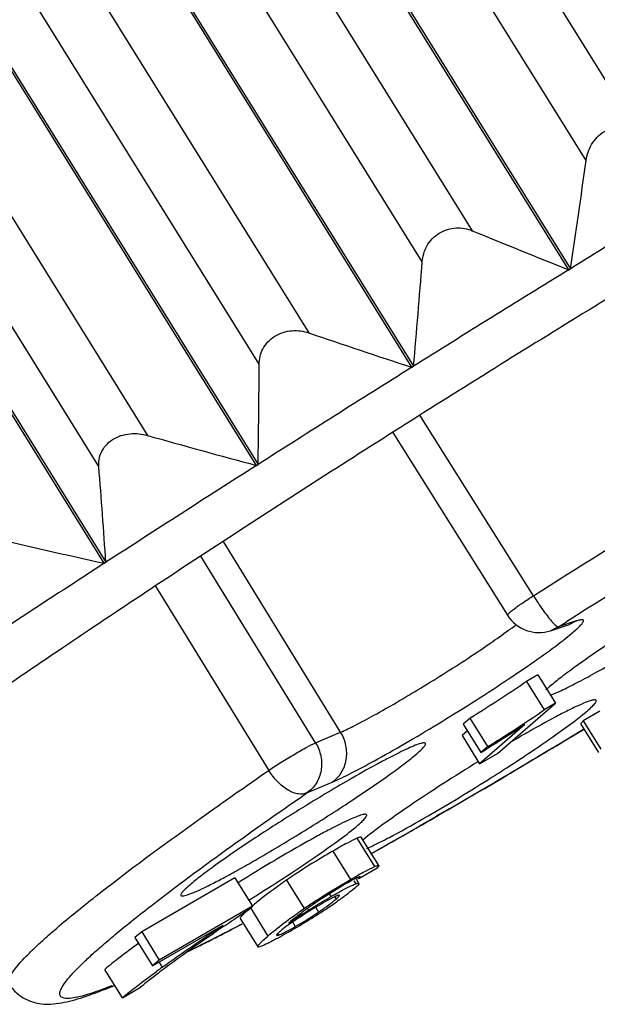
# Model space of a CAD drawing. Units: inches. Extents: x 11 to 1062, y 29 to 390.
# Drawn here: x 830 to 833, y 207 to 213 of the extents above; entities that cross this region are included whole.
import ezdxf

# ---------------------------------------------------------------- set-up
doc = ezdxf.new("R2010")
doc.units = ezdxf.units.IN
doc.header["$MEASUREMENT"] = 0
doc.layers.get('0').update_dxf_attribs({"lineweight": 30})

msp = doc.modelspace()

# ---------------------------------------------------------------- linework, layer by layer
at = {"color": 7, "linetype": 'Continuous'}
for p, q in [((832.832, 211.1584), (828.2238, 218.5704)), ((828.2325, 218.5758), (832.8407, 211.1637)), ((829.0323, 218.6063), (833.1949, 211.9109)), ((832.9258, 211.7466), (828.7632, 218.4419)), ((831.9873, 210.6338), (827.3791, 218.0458)), ((827.3878, 218.0512), (831.996, 210.6392)), ((828.1498, 218.0642), (832.3124, 211.3689)), ((832.0428, 211.2015), (827.8802, 217.8968)), ((831.1505, 210.1054), (826.5423, 217.5174)), ((826.5509, 217.5228), (831.159, 210.1108)), ((827.2692, 217.5142), (831.4318, 210.8189)), ((831.1648, 210.6503), (827.0021, 217.3456)), ((830.3308, 209.579), (825.7226, 216.991)), ((825.7309, 216.9964), (830.3391, 209.5844)), ((826.4002, 216.9623), (830.5628, 210.267)), ((830.3012, 210.099), (826.1386, 216.7943)), ((832.832, 211.1584), (832.8407, 211.1637)), ((831.9873, 210.6338), (831.996, 210.6392)), ((832.6419, 209.4045), (832.0309, 210.3752)), ((831.8842, 210.2821), (832.5022, 209.2997)), ((831.1505, 210.1054), (831.159, 210.1108)), ((831.6036, 208.6705), (830.9726, 209.6964)), ((831.4686, 208.6131), (830.8506, 209.617)), ((830.3308, 209.579), (830.3391, 209.5844)), ((830.606, 209.4568), (831.2165, 208.4645)), ((832.7342, 209.2163), (832.8302, 209.2481)), ((832.7768, 209.2368), (832.7342, 209.2163)), ((832.8728, 209.2685), (832.7768, 209.2368)), ((832.7768, 209.2368), (832.8197, 209.264)), ((832.8302, 209.2481), (832.8728, 209.2685)), ((832.6662, 208.9783), (832.6043, 208.9425)), ((832.6662, 208.9783), (832.761, 208.8258)), ((832.6043, 208.9425), (832.6991, 208.79)), ((832.4476, 208.5554), (832.761, 208.8258)), ((832.761, 208.8258), (832.6991, 208.79)), ((832.9995, 208.7829), (832.91, 208.7304)), ((832.3013, 208.7451), (832.2643, 208.7132)), ((832.2643, 208.7132), (832.3591, 208.5607)), ((832.3961, 208.5926), (832.3013, 208.7451)), ((832.5964, 208.7109), (832.3523, 208.5004)), ((832.8971, 208.7131), (832.9919, 208.5606)), ((832.91, 208.7304), (833.0048, 208.578)), ((831.4686, 208.6131), (831.6036, 208.6705)), ((832.2863, 208.6777), (832.2575, 208.6528)), ((832.2575, 208.6528), (832.3523, 208.5004)), ((832.3523, 208.5004), (832.4476, 208.5554)), ((832.3961, 208.5926), (832.3591, 208.5607)), ((832.7464, 208.5867), (832.6656, 208.5384)), ((831.4222, 208.3435), (831.5572, 208.401)), ((832.1344, 208.2264), (832.1201, 208.2181)), ((832.1908, 208.259), (832.1344, 208.2264)), ((832.0857, 208.1976), (832.1311, 208.2238)), ((831.6915, 208.0993), (831.7863, 207.9469)), ((831.8096, 207.9525), (831.7148, 208.105)), ((831.5621, 208.0304), (831.6569, 207.8779)), ((831.8003, 207.9385), (831.7016, 207.8805)), ((831.0346, 207.8868), (830.5322, 207.5965)), ((831.0346, 207.8868), (831.1294, 207.7343)), ((831.3126, 207.8741), (831.4074, 207.7216)), ((831.6755, 207.8703), (831.6854, 207.8544)), ((831.7022, 207.8567), (831.6887, 207.8785)), ((831.7016, 207.8805), (831.6967, 207.8884)), ((831.542, 207.7998), (831.5511, 207.7851)), ((831.5727, 207.7818), (831.579, 207.7717)), ((830.5728, 207.7283), (830.5755, 207.7305)), ((831.1294, 207.7343), (830.627, 207.4441)), ((831.0998, 207.7088), (831.1294, 207.7343)), ((831.1175, 207.7258), (831.2122, 207.5734)), ((831.4262, 207.7198), (831.4308, 207.7124)), ((831.4694, 207.7271), (831.4847, 207.7024)), ((831.062, 207.6671), (831.1568, 207.5146)), ((831.3233, 207.6417), (831.3273, 207.6458)), ((831.3435, 207.649), (831.3591, 207.6239)), ((830.5322, 207.5965), (830.4957, 207.565)), ((830.5322, 207.5965), (830.627, 207.4441)), ((830.5904, 207.4125), (830.97, 207.6318)), ((831.0719, 207.6374), (831.0739, 207.6385)), ((830.4957, 207.565), (830.5904, 207.4125)), ((831.2621, 207.5888), (831.2689, 207.578)), ((830.627, 207.4441), (830.5904, 207.4125)), ((830.6252, 207.4341), (830.6432, 207.4053)), ((830.4279, 207.2413), (830.3331, 207.3938)), ((830.3715, 207.3017), (830.3724, 207.3021)), ((830.4279, 207.2413), (830.5259, 207.2979))]:
    msp.add_line(p, q, dxfattribs=at)
for centre, radius, start, end in [((789.538, 217.7811), 43.8054, 351.31143, 352.08186), ((902.0065, 98.8372), 131.9134, 121.19683, 121.622961), ((848.4796, 250.5285), 42.3657, 247.56652, 248.3247), ((788.703, 214.5311), 43.4676, 354.86305, 355.60676), ((902.6181, 97.8436), 133.0802, 121.62727, 122.050973), ((845.1824, 251.1554), 42.6158, 251.17598, 251.96317), ((786.9864, 210.849), 44.1788, 359.04261, 359.74226), ((901.4693, 99.6716), 130.9212, 122.053868, 122.48255), ((860.0279, 166.3535), 50.8094, 120.09489, 122.37746), ((842.382, 252.0989), 43.4696, 254.22283, 255.0262), ((783.6605, 206.4024), 46.7869, 3.89961, 4.53154), ((898.0403, 105.0461), 124.5459, 122.484334, 122.927935), ((839.9268, 253.1393), 44.6048, 256.76521, 257.57662), ((892.5649, 113.4841), 114.4872, 122.928373, 123.39805), ((832.6715, 209.4062), 0.2, 212.172, 288.2909), ((831.1981, 211.0076), 2.2172, 306.5843, 307.5072), ((832.5508, 209.3512), 0.5154, 291.1121, 291.4579), ((809.173, 247.9277), 45.8637, 300.03785, 301.16968), ((836.372, 202.0596), 7.6049, 119.56132, 120.02116), ((806.7832, 251.9334), 50.5275, 300.9202, 301.13775), ((836.8444, 201.2408), 8.5502, 120.01656, 120.41537), ((824.7117, 220.9707), 14.577, 301.64241, 301.83221), ((809.0903, 248.0659), 46.0241, 300.12719, 300.81297), ((826.8136, 217.296), 10.4909, 302.27, 302.81357), ((827.0682, 216.8737), 9.9979, 300.0571, 302.32788), ((813.3749, 240.6822), 37.4874, 299.37976, 300.0027), ((812.4533, 242.2686), 39.3226, 299.83409, 299.95137), ((814.2036, 239.2075), 35.7964, 299.38275, 299.84131), ((836.2406, 199.5413), 9.8049, 120.04775, 121.95762), ((832.9463, 205.5628), 2.6418, 120.0177, 122.9672), ((832.2457, 206.4158), 1.7289, 129.2091, 130.278), ((829.9649, 210.0915), 2.8397, 303.5441, 304.8384), ((829.4344, 210.8855), 3.7946, 299.9685, 303.5955), ((830.2684, 209.5113), 2.1799, 300.0235, 303.9178), ((832.7205, 205.6289), 2.4438, 120.0059, 123.5744), ((833.0065, 205.568), 2.6721, 126.8933, 127.7071), ((832.4159, 206.3554), 1.6878, 126.4628, 126.9073), ((824.9427, 219.3528), 13.2207, 296.22558, 297.16511), ((824.2043, 220.7627), 14.8133, 296.91766, 297.24411), ((823.5024, 222.1638), 16.3792, 297.15812, 297.51406), ((823.3625, 222.3995), 16.6539, 297.24117, 297.57536), ((824.7252, 219.7371), 13.663, 296.7351, 296.91703), ((825.4758, 218.2426), 11.9906, 296.24099, 296.74463), ((835.7605, 200.5469), 8.5445, 125.87575, 126.65017), ((835.8052, 200.2667), 8.8094, 125.87121, 126.1281), ((829.4024, 209.7557), 2.6348, 291.1893, 291.6131), ((829.0292, 210.5908), 3.5524, 292.2169, 292.4438)]:
    msp.add_arc(centre, radius, start, end, dxfattribs=at)
for points, knots in [([(834.6519, 211.9618), (834.3238, 211.7722), (833.6554, 211.3784), (832.6516, 210.7672), (831.6498, 210.1381), (830.6884, 209.5152), (829.8042, 208.9225), (829.1337, 208.4548), (828.662, 208.1116), (828.3626, 207.8866), (828.105, 207.6848), (827.9493, 207.5561), (827.8792, 207.4956)], [0, 0, 0, 0, 0.140025, 0.286615, 0.434184, 0.577082, 0.709852, 0.827433, 0.879105, 0.925365, 0.965794, 1, 1, 1, 1]), ([(832.9258, 211.7466), (832.93, 211.7765), (832.9507, 211.8382), (833.0183, 211.9098), (833.1106, 211.9377), (833.1704, 211.9232), (833.1949, 211.9109)], [0, 0, 0, 0, 0.247759, 0.517931, 0.77527, 1, 1, 1, 1]), ([(832.6419, 209.4045), (832.8823, 209.5571), (833.3612, 209.8559), (834.0691, 210.2831), (834.7392, 210.6728), (835.3413, 211.0077), (835.7894, 211.2425), (836.0945, 211.3903), (836.2527, 211.4615), (836.3628, 211.5068), (836.4318, 211.533), (836.4919, 211.5534), (836.5426, 211.5679), (836.5848, 211.5765), (836.6206, 211.5801), (836.6486, 211.5753), (836.6553, 211.5646)], [0, 0, 0, 0, 0.186358, 0.36947, 0.541159, 0.693732, 0.820396, 0.872219, 0.9156, 0.933982, 0.950105, 0.963935, 0.97546, 0.984696, 0.991709, 1, 1, 1, 1]), ([(832.0428, 211.2015), (832.0451, 211.2304), (832.0628, 211.2915), (832.13, 211.3627), (832.2235, 211.3914), (832.2858, 211.3799), (832.3124, 211.3689)], [0, 0, 0, 0, 0.236587, 0.501206, 0.764962, 1, 1, 1, 1]), ([(831.1648, 210.6503), (831.1649, 210.6779), (831.179, 210.7381), (831.2451, 210.8086), (831.3391, 210.8376), (831.4034, 210.8286), (831.4318, 210.8189)], [0, 0, 0, 0, 0.22616, 0.484475, 0.75389, 1, 1, 1, 1]), ([(830.3012, 210.099), (830.3002, 210.1118), (830.3012, 210.1385), (830.3134, 210.1783), (830.338, 210.2158), (830.3874, 210.2576), (830.4673, 210.2824), (830.5328, 210.2755), (830.5628, 210.267)], [0, 0, 0, 0, 0.105757, 0.217497, 0.338618, 0.470154, 0.743288, 1, 1, 1, 1]), ([(833.588, 209.482), (833.503, 209.4329), (833.3336, 209.3311), (833.0946, 209.1788), (832.9135, 209.0561), (832.7968, 208.9703), (832.7504, 208.9336), (832.7311, 208.9169)], [0, 0, 0, 0, 0.286644, 0.577088, 0.827417, 0.925386, 1, 1, 1, 1]), ([(832.5022, 209.2997), (832.5019, 209.3002), (832.5022, 209.3018), (832.5049, 209.3056), (832.5117, 209.3124), (832.5237, 209.3224), (832.5404, 209.3353), (832.5613, 209.3505), (832.5954, 209.3741), (832.6227, 209.3922), (832.6419, 209.4045)], [0, 0, 0, 0, 0.008674, 0.0243, 0.080721, 0.170803, 0.291941, 0.440467, 0.611792, 1, 1, 1, 1]), ([(832.6419, 209.4045), (832.6581, 209.3784), (832.689, 209.3318), (832.7227, 209.2871), (832.7393, 209.2681)], [0, 0, 0, 0, 0.54963, 1, 1, 1, 1]), ([(832.7393, 209.2681), (832.7434, 209.2635), (832.7508, 209.2553), (832.7613, 209.2453), (832.7694, 209.2391), (832.7747, 209.2367), (832.7768, 209.2368)], [0, 0, 0, 0, 0.374729, 0.667944, 0.875048, 1, 1, 1, 1]), ([(832.8496, 209.2024), (832.8579, 209.2093), (832.8726, 209.222), (832.8892, 209.2377), (832.8993, 209.2486), (832.9047, 209.2551), (832.9087, 209.2608), (832.9111, 209.2655), (832.9121, 209.2695), (832.9107, 209.2742), (832.9047, 209.2754), (832.8983, 209.275), (832.8875, 209.2732), (832.879, 209.2706), (832.8728, 209.2685)], [0, 0, 0, 0, 0.240012, 0.430014, 0.505966, 0.569163, 0.619816, 0.658516, 0.686716, 0.70825, 0.760123, 0.801638, 0.855235, 1, 1, 1, 1]), ([(831.6036, 208.6705), (831.6297, 208.6816), (831.69, 208.711), (831.7902, 208.7646), (831.9091, 208.8323), (832.0839, 208.9365), (832.2568, 209.0456), (832.4165, 209.1531), (832.4876, 209.2035), (832.5195, 209.2272)], [0, 0, 0, 0, 0.079348, 0.187392, 0.317507, 0.461721, 0.75647, 0.888813, 1, 1, 1, 1]), ([(832.7885, 209.1538), (832.7942, 209.1582), (832.8148, 209.1741), (832.8352, 209.1903), (832.8496, 209.2024)], [0, 0, 0, 0, 0.276028, 1, 1, 1, 1]), ([(831.5572, 208.401), (831.5929, 208.4162), (831.6756, 208.4567), (831.813, 208.5305), (831.9761, 208.6237), (832.2135, 208.7661), (832.4458, 208.9136), (832.6567, 209.0571), (832.7483, 209.1231), (832.7885, 209.1538)], [0, 0, 0, 0, 0.080611, 0.19096, 0.323837, 0.470458, 0.765784, 0.894926, 1, 1, 1, 1]), ([(832.7393, 208.8715), (832.7604, 208.8798), (832.8091, 208.902), (832.8905, 208.9432), (832.9888, 208.9964), (833.0592, 209.0364), (833.0967, 209.058)], [0, 0, 0, 0, 0.16881, 0.397504, 0.678173, 1, 1, 1, 1]), ([(832.6043, 208.9425), (832.5614, 208.9124), (832.461, 208.8457), (832.3591, 208.7812), (832.3013, 208.7451)], [0, 0, 0, 0, 0.434677, 1, 1, 1, 1]), ([(832.7311, 208.9169), (832.7291, 208.9151), (832.7218, 208.9088), (832.7146, 208.9022), (832.7095, 208.8974)], [0, 0, 0, 0, 0.272767, 1, 1, 1, 1]), ([(832.9727, 208.8441), (832.9695, 208.8442), (832.9617, 208.8431), (832.9412, 208.8375), (832.9066, 208.8238), (832.8552, 208.8003), (832.8168, 208.781), (832.7954, 208.77)], [0, 0, 0, 0, 0.050014, 0.121696, 0.331109, 0.626005, 1, 1, 1, 1]), ([(832.9328, 208.7854), (832.9421, 208.7934), (832.9572, 208.8071), (832.9732, 208.824), (832.9794, 208.8343), (832.981, 208.8399), (832.9777, 208.8439), (832.9745, 208.8441), (832.9727, 208.8441)], [0, 0, 0, 0, 0.447892, 0.742428, 0.832863, 0.890891, 0.935766, 1, 1, 1, 1]), ([(832.3961, 208.5926), (832.4539, 208.6287), (832.5558, 208.6932), (832.6562, 208.76), (832.6991, 208.79)], [0, 0, 0, 0, 0.565323, 1, 1, 1, 1]), ([(832.4987, 208.479), (832.5454, 208.5092), (832.6335, 208.567), (832.7545, 208.6498), (832.8529, 208.7211), (832.9096, 208.7654), (832.9328, 208.7854)], [0, 0, 0, 0, 0.313997, 0.594535, 0.827196, 1, 1, 1, 1]), ([(832.7954, 208.77), (832.7821, 208.7631), (832.7232, 208.7323), (832.665, 208.7), (832.6201, 208.6746)], [0, 0, 0, 0, 0.22394, 1, 1, 1, 1]), ([(832.5964, 208.7109), (832.5821, 208.7016), (832.5171, 208.6593), (832.4515, 208.618), (832.4002, 208.5861)], [0, 0, 0, 0, 0.220007, 1, 1, 1, 1]), ([(832.91, 208.7304), (832.9062, 208.7268), (832.9014, 208.722), (832.8972, 208.7162), (832.8967, 208.7137), (832.8971, 208.7131)], [0, 0, 0, 0, 0.705429, 0.896912, 1, 1, 1, 1]), ([(831.5572, 208.401), (831.577, 208.4142), (831.6118, 208.4505), (831.638, 208.5216), (831.6365, 208.5994), (831.6172, 208.6484), (831.6036, 208.6705)], [0, 0, 0, 0, 0.238354, 0.485167, 0.740596, 1, 1, 1, 1]), ([(831.2165, 208.4645), (831.2385, 208.4795), (831.2848, 208.5095), (831.3533, 208.5514), (831.415, 208.5865), (831.4527, 208.6063), (831.4686, 208.6131)], [0, 0, 0, 0, 0.272759, 0.564799, 0.822876, 1, 1, 1, 1]), ([(831.4686, 208.6131), (831.4822, 208.591), (831.5015, 208.5419), (831.503, 208.4642), (831.4768, 208.393), (831.442, 208.3568), (831.4222, 208.3435)], [0, 0, 0, 0, 0.259404, 0.514833, 0.761646, 1, 1, 1, 1]), ([(832.0531, 208.6126), (832.0505, 208.6126), (832.0443, 208.6119), (832.0284, 208.608), (832.002, 208.5984), (831.9632, 208.5816), (831.915, 208.5585), (831.8581, 208.5295), (831.7675, 208.4811), (831.6967, 208.4411), (831.6476, 208.4127)], [0, 0, 0, 0, 0.017306, 0.041095, 0.10856, 0.20224, 0.32072, 0.462204, 0.624462, 1, 1, 1, 1]), ([(832.0132, 208.5538), (832.0225, 208.5619), (832.0376, 208.5755), (832.0536, 208.5924), (832.0598, 208.6027), (832.0614, 208.6083), (832.0581, 208.6123), (832.0549, 208.6125), (832.0531, 208.6126)], [0, 0, 0, 0, 0.447892, 0.742428, 0.832863, 0.890891, 0.935766, 1, 1, 1, 1]), ([(831.1562, 207.9887), (831.2412, 208.0378), (831.4107, 208.1396), (831.6497, 208.2919), (831.8308, 208.4146), (831.9475, 208.5004), (831.9938, 208.5371), (832.0132, 208.5538)], [0, 0, 0, 0, 0.286644, 0.577088, 0.827417, 0.925386, 1, 1, 1, 1]), ([(832.3456, 208.5121), (832.2812, 208.4726), (832.1571, 208.3946), (831.9843, 208.281), (831.8403, 208.1808), (831.7567, 208.118), (831.7226, 208.0896)], [0, 0, 0, 0, 0.301133, 0.583663, 0.823363, 1, 1, 1, 1]), ([(830.0622, 207.6054), (830.1301, 207.6639), (830.2861, 207.7906), (830.5502, 207.9915), (830.8661, 208.2206), (831.0946, 208.3805), (831.2165, 208.4645)], [0, 0, 0, 0, 0.186761, 0.418693, 0.691495, 1, 1, 1, 1]), ([(831.4222, 208.3435), (831.4082, 208.3368), (831.3814, 208.3349), (831.3473, 208.3447), (831.308, 208.3642), (831.261, 208.403), (831.2302, 208.4425), (831.2165, 208.4645)], [0, 0, 0, 0, 0.183148, 0.292947, 0.41613, 0.695786, 1, 1, 1, 1]), ([(831.6476, 208.4127), (831.5626, 208.3636), (831.3931, 208.2618), (831.1541, 208.1095), (830.973, 207.9868), (830.8563, 207.901), (830.8099, 207.8643), (830.7906, 207.8476)], [0, 0, 0, 0, 0.286644, 0.577088, 0.827417, 0.925386, 1, 1, 1, 1]), ([(830.5755, 207.7305), (830.7001, 207.8272), (830.98, 208.0348), (831.2652, 208.2352), (831.4222, 208.3435)], [0, 0, 0, 0, 0.452545, 1, 1, 1, 1]), ([(831.7367, 208.2284), (831.7341, 208.2285), (831.7279, 208.2278), (831.7119, 208.2239), (831.6856, 208.2143), (831.6468, 208.1975), (831.5985, 208.1744), (831.5417, 208.1454), (831.4511, 208.097), (831.3803, 208.057), (831.3311, 208.0286)], [0, 0, 0, 0, 0.017306, 0.041095, 0.10856, 0.20224, 0.32072, 0.462204, 0.624462, 1, 1, 1, 1]), ([(831.6967, 208.1697), (831.7061, 208.1778), (831.7211, 208.1914), (831.7371, 208.2083), (831.7433, 208.2186), (831.7449, 208.2242), (831.7417, 208.2282), (831.7385, 208.2284), (831.7367, 208.2284)], [0, 0, 0, 0, 0.447892, 0.742428, 0.832863, 0.890891, 0.935766, 1, 1, 1, 1]), ([(831.7454, 208.0451), (831.7665, 208.0544), (831.8136, 208.0768), (831.9243, 208.1341), (832.013, 208.184), (832.0758, 208.2203)], [0, 0, 0, 0, 0.184897, 0.417762, 1, 1, 1, 1]), ([(831.1095, 207.7665), (831.1719, 207.8052), (831.291, 207.8808), (831.4553, 207.9901), (831.5894, 208.0847), (831.6662, 208.1434), (831.6967, 208.1697)], [0, 0, 0, 0, 0.30918, 0.593763, 0.830415, 1, 1, 1, 1]), ([(831.6915, 208.0993), (831.6738, 208.0918), (831.6304, 208.0692), (831.5878, 208.0452), (831.5621, 208.0304)], [0, 0, 0, 0, 0.392826, 1, 1, 1, 1]), ([(831.7148, 208.105), (831.7144, 208.1057), (831.7116, 208.1062), (831.7039, 208.1044), (831.6968, 208.1016), (831.6915, 208.0993)], [0, 0, 0, 0, 0.099048, 0.289422, 1, 1, 1, 1]), ([(831.5621, 208.0304), (831.5397, 208.0174), (831.4551, 207.9677), (831.3723, 207.915), (831.3126, 207.8741)], [0, 0, 0, 0, 0.263353, 1, 1, 1, 1]), ([(830.7444, 207.7989), (830.7436, 207.7971), (830.7425, 207.7943), (830.7439, 207.7909), (830.7461, 207.7895), (830.7491, 207.7888), (830.7551, 207.7888), (830.765, 207.7907), (830.7796, 207.795), (830.7981, 207.8018), (830.8202, 207.8109), (830.8569, 207.8274), (830.9107, 207.8538), (830.9838, 207.892), (831.0671, 207.9377), (831.1256, 207.971), (831.1562, 207.9887)], [0, 0, 0, 0, 0.012763, 0.017417, 0.022397, 0.028774, 0.037096, 0.060354, 0.092894, 0.134808, 0.186002, 0.246187, 0.392118, 0.569332, 0.773792, 1, 1, 1, 1]), ([(831.6569, 207.8779), (831.6826, 207.8927), (831.7252, 207.9167), (831.7686, 207.9393), (831.7863, 207.9469)], [0, 0, 0, 0, 0.607174, 1, 1, 1, 1]), ([(831.7863, 207.9469), (831.7916, 207.9492), (831.7987, 207.9519), (831.8064, 207.9537), (831.8092, 207.9532), (831.8096, 207.9525)], [0, 0, 0, 0, 0.710578, 0.900953, 1, 1, 1, 1]), ([(831.8096, 207.9525), (831.81, 207.952), (831.8097, 207.95), (831.8067, 207.9452), (831.8031, 207.9414), (831.8003, 207.9385)], [0, 0, 0, 0, 0.111219, 0.30456, 1, 1, 1, 1]), ([(831.3126, 207.8741), (831.2979, 207.8641), (831.2435, 207.8261), (831.1904, 207.7862), (831.1528, 207.7554)], [0, 0, 0, 0, 0.267839, 1, 1, 1, 1]), ([(831.4074, 207.7216), (831.4266, 207.7348), (831.5082, 207.7893), (831.592, 207.8404), (831.6569, 207.8779)], [0, 0, 0, 0, 0.236859, 1, 1, 1, 1]), ([(831.7085, 207.8909), (831.7082, 207.8915), (831.7054, 207.8916), (831.7012, 207.8902), (831.6941, 207.8875), (831.6801, 207.8809), (831.6566, 207.8684), (831.6364, 207.8569), (831.6247, 207.8502)], [0, 0, 0, 0, 0.023104, 0.072167, 0.150821, 0.259725, 0.568881, 1, 1, 1, 1]), ([(831.6854, 207.8544), (831.6886, 207.8556), (831.6936, 207.8571), (831.6992, 207.8581), (831.701, 207.8576)], [0, 0, 0, 0, 0.645649, 1, 1, 1, 1]), ([(831.7022, 207.8567), (831.7027, 207.856), (831.7019, 207.8531), (831.7004, 207.8512), (831.6994, 207.8498)], [0, 0, 0, 0, 0.344279, 1, 1, 1, 1]), ([(831.7016, 207.8805), (831.7037, 207.8827), (831.7063, 207.8855), (831.7086, 207.889), (831.7088, 207.8905), (831.7085, 207.8909)], [0, 0, 0, 0, 0.698497, 0.891498, 1, 1, 1, 1]), ([(830.7906, 207.8476), (830.7798, 207.8383), (830.7655, 207.8255), (830.7506, 207.8088), (830.7458, 207.802), (830.7444, 207.7989)], [0, 0, 0, 0, 0.633858, 0.850395, 1, 1, 1, 1]), ([(831.5511, 207.7851), (831.5783, 207.8008), (831.6152, 207.8217), (831.6603, 207.8442), (831.6778, 207.8517), (831.6854, 207.8544)], [0, 0, 0, 0, 0.622497, 0.841633, 1, 1, 1, 1]), ([(831.6797, 207.8307), (831.6668, 207.8196), (831.6364, 207.7957), (831.6049, 207.7731), (831.5871, 207.7607)], [0, 0, 0, 0, 0.439098, 1, 1, 1, 1]), ([(831.6994, 207.8498), (831.6971, 207.8469), (831.6906, 207.8404), (831.6838, 207.8343), (831.6797, 207.8307)], [0, 0, 0, 0, 0.404373, 1, 1, 1, 1]), ([(831.5088, 207.7791), (831.5004, 207.7737), (831.4679, 207.7523), (831.4361, 207.73), (831.4129, 207.7129)], [0, 0, 0, 0, 0.257385, 1, 1, 1, 1]), ([(831.4308, 207.7124), (831.4413, 207.719), (831.4811, 207.7438), (831.5213, 207.7679), (831.5511, 207.7851)], [0, 0, 0, 0, 0.265445, 1, 1, 1, 1]), ([(831.4847, 207.7024), (831.5032, 207.7148), (831.5353, 207.737), (831.5663, 207.7608), (831.579, 207.7717)], [0, 0, 0, 0, 0.569234, 1, 1, 1, 1]), ([(831.5872, 207.7908), (831.5825, 207.7893), (831.5712, 207.7845), (831.5414, 207.7697), (831.5167, 207.7557), (831.4984, 207.7451)], [0, 0, 0, 0, 0.150076, 0.366009, 1, 1, 1, 1]), ([(831.579, 207.7717), (831.5819, 207.7742), (831.5867, 207.7785), (831.5926, 207.7845), (831.5958, 207.7882), (831.597, 207.7911), (831.5966, 207.7918)], [0, 0, 0, 0, 0.418446, 0.720553, 0.909708, 1, 1, 1, 1]), ([(831.5966, 207.7918), (831.596, 207.7926), (831.592, 207.7925), (831.5893, 207.7915), (831.5872, 207.7908)], [0, 0, 0, 0, 0.310115, 1, 1, 1, 1]), ([(830.3547, 207.299), (830.3311, 207.2898), (830.2875, 207.2737), (830.2272, 207.2543), (830.1779, 207.2419), (830.1436, 207.2369), (830.1219, 207.2373), (830.1073, 207.2397), (830.095, 207.2464), (830.0906, 207.2579), (830.0908, 207.2678), (830.0938, 207.2793), (830.1024, 207.2985), (830.1213, 207.3266), (830.1532, 207.3647), (830.1964, 207.4097), (830.2507, 207.4614), (830.3161, 207.5196), (830.3921, 207.584), (830.4788, 207.6546), (830.5404, 207.7031), (830.5728, 207.7283)], [0, 0, 0, 0, 0.078939, 0.144727, 0.197327, 0.237, 0.252242, 0.264701, 0.283288, 0.291886, 0.30173, 0.31377, 0.328533, 0.367176, 0.418707, 0.483408, 0.561278, 0.652143, 0.755778, 0.871866, 1, 1, 1, 1]), ([(831.0998, 207.7088), (831.0679, 207.6877), (830.9511, 207.6099), (830.8357, 207.5302), (830.7531, 207.4704)], [0, 0, 0, 0, 0.273141, 1, 1, 1, 1]), ([(831.0933, 207.7044), (831.0905, 207.7018), (831.0817, 207.6935), (831.073, 207.685), (831.0677, 207.6786)], [0, 0, 0, 0, 0.312099, 1, 1, 1, 1]), ([(831.2122, 207.5734), (831.2263, 207.5855), (831.2892, 207.6378), (831.3553, 207.686), (831.4074, 207.7216)], [0, 0, 0, 0, 0.227883, 1, 1, 1, 1]), ([(831.3233, 207.6417), (831.3308, 207.647), (831.3662, 207.6713), (831.4023, 207.6945), (831.4308, 207.7124)], [0, 0, 0, 0, 0.215784, 1, 1, 1, 1]), ([(831.0623, 207.6707), (831.0622, 207.6703), (831.0617, 207.6692), (831.0616, 207.6678), (831.062, 207.6671)], [0, 0, 0, 0, 0.327155, 1, 1, 1, 1]), ([(831.0677, 207.6786), (831.0671, 207.6778), (831.0651, 207.6753), (831.0632, 207.6727), (831.0623, 207.6707)], [0, 0, 0, 0, 0.311858, 1, 1, 1, 1]), ([(831.3691, 207.6649), (831.3507, 207.6527), (831.3195, 207.6314), (831.2893, 207.6086), (831.2774, 207.5983)], [0, 0, 0, 0, 0.584455, 1, 1, 1, 1]), ([(831.3722, 207.682), (831.3678, 207.6786), (831.3526, 207.6668), (831.3376, 207.6547), (831.3273, 207.6458)], [0, 0, 0, 0, 0.290906, 1, 1, 1, 1]), ([(829.8188, 207.3143), (829.8121, 207.3251), (829.8203, 207.3524), (829.8395, 207.383), (829.866, 207.4172), (829.9017, 207.4563), (829.9468, 207.5014), (830.0011, 207.5519), (830.0409, 207.587), (830.0622, 207.6054)], [0, 0, 0, 0, 0.098106, 0.181159, 0.290586, 0.427224, 0.591238, 0.782316, 1, 1, 1, 1]), ([(830.6432, 207.4053), (830.6681, 207.4233), (830.7759, 207.5003), (830.8854, 207.5752), (830.97, 207.6318)], [0, 0, 0, 0, 0.231926, 1, 1, 1, 1]), ([(831.2774, 207.5983), (831.2736, 207.595), (831.2675, 207.5896), (831.2618, 207.5837), (831.2601, 207.5811)], [0, 0, 0, 0, 0.616869, 1, 1, 1, 1]), ([(831.3299, 207.5982), (831.3239, 207.5947), (831.3019, 207.5821), (831.2797, 207.5697), (831.2635, 207.5608)], [0, 0, 0, 0, 0.271667, 1, 1, 1, 1]), ([(831.2689, 207.578), (831.2738, 207.5796), (831.2854, 207.5844), (831.3158, 207.5993), (831.3407, 207.6133), (831.3591, 207.6239)], [0, 0, 0, 0, 0.154284, 0.371482, 1, 1, 1, 1]), ([(831.1568, 207.5146), (831.1564, 207.5153), (831.1567, 207.5179), (831.1605, 207.5241), (831.1705, 207.5354), (831.1886, 207.5526), (831.2035, 207.5658), (831.2122, 207.5734)], [0, 0, 0, 0, 0.030323, 0.083065, 0.271889, 0.577114, 1, 1, 1, 1]), ([(831.2635, 207.5608), (831.2461, 207.5514), (831.2163, 207.5358), (831.1857, 207.5216), (831.1727, 207.5167)], [0, 0, 0, 0, 0.586513, 1, 1, 1, 1]), ([(831.2601, 207.5811), (831.2598, 207.5807), (831.2591, 207.5796), (831.2584, 207.5779), (831.2589, 207.5772)], [0, 0, 0, 0, 0.360414, 1, 1, 1, 1]), ([(831.2589, 207.5772), (831.2595, 207.5763), (831.2638, 207.5764), (831.2666, 207.5773), (831.2689, 207.578)], [0, 0, 0, 0, 0.311117, 1, 1, 1, 1]), ([(830.5164, 207.5345), (830.4805, 207.5083), (830.4187, 207.4624), (830.3581, 207.4148), (830.3331, 207.3938)], [0, 0, 0, 0, 0.576532, 1, 1, 1, 1]), ([(831.1727, 207.5167), (831.1691, 207.5154), (831.1647, 207.5137), (831.1577, 207.5132), (831.1568, 207.5146)], [0, 0, 0, 0, 0.693839, 1, 1, 1, 1]), ([(830.4279, 207.2413), (830.4529, 207.2623), (830.5135, 207.3099), (830.5753, 207.3559), (830.6112, 207.382)], [0, 0, 0, 0, 0.423468, 1, 1, 1, 1]), ([(830.66, 207.4021), (830.6468, 207.3923), (830.6016, 207.3583), (830.5568, 207.3235), (830.5259, 207.2979)], [0, 0, 0, 0, 0.290272, 1, 1, 1, 1]), ([(829.8188, 207.3143), (829.8299, 207.2965), (829.8557, 207.2657), (829.9022, 207.2338), (829.948, 207.2161), (829.9991, 207.2057), (830.0546, 207.2064), (830.1147, 207.2156), (830.1731, 207.2304), (830.2594, 207.2575), (830.3255, 207.283), (830.3715, 207.3017)], [0, 0, 0, 0, 0.103984, 0.196363, 0.277439, 0.346057, 0.454824, 0.550675, 0.647994, 0.753495, 1, 1, 1, 1])]:
    msp.add_open_spline(points, degree=3, knots=knots, dxfattribs=at)
msp.add_open_spline([(831.701, 207.8576), (831.7015, 207.8574), (831.702, 207.8572), (831.7022, 207.8567)], degree=3, dxfattribs=at)

doc.saveas('drawing.dxf')
